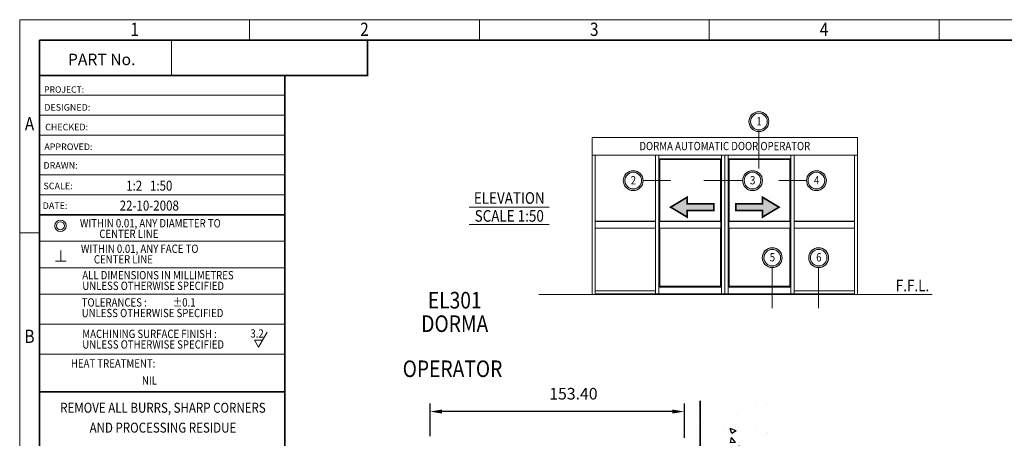
# Model space of a CAD drawing. Units: millimetres. Extents: x 36 to 590, y 14 to 393.
# Drawn here: x 36 to 333, y 267 to 393 of the extents above; entities that cross this region are included whole.
import ezdxf
from ezdxf.enums import TextEntityAlignment as Align

# ---------------------------------------------------------------- set-up
doc = ezdxf.new("R2010")
doc.units = ezdxf.units.MM
doc.header["$LTSCALE"] = 5
doc.layers.get('0').update_dxf_attribs({"linetype": 'CONTINUOUS', "lineweight": 9})
for name, color, linetype, lineweight in [('BORDER', 7, 'CONTINUOUS', 9), ('DIM', 7, 'CONTINUOUS', 9), ('FORMAT', 7, 'CONTINUOUS', 9), ('TITLE', 7, 'CONTINUOUS', 9)]:
    doc.layers.add(name, color=color, linetype=linetype, lineweight=lineweight)
doc.layers.add('CONC', color=7, linetype='CONTINUOUS')
doc.styles.add('ISO3098B', font='ISO3098B', dxfattribs={"width": 0.85, "height": 5})
doc.styles.add('style1', font='ARIALBD.TTF', dxfattribs={"width": 0.85, "height": 3.5})
doc.dimstyles.new('LES1', dxfattribs={"dimscale": 1.2, "dimtxt": 3.5, "dimasz": 3, "dimexe": 2, "dimexo": 1, "dimgap": 2, "dimtad": 1, "dimtoh": 1, "dimlfac": 2, "dimzin": 0, "dimdsep": 46, "dimtxsty": 'style1', "dimcen": 0, "dimclrd": 256, "dimclre": 256, "dimadec": 0, "dimazin": 0, "dimtfac": 1, "dimtmove": 0, "dimatfit": 3, "dimfxl": 0, "dimtolj": 1, "dimtzin": 0, "dimarcsym": 0})

# ---------------------------------------------------------------- blocks, each defined once
blk = doc.blocks.new('*D231')
at = {"lineweight": -2}
for p, q in [((160.18, 267.4), (160.18, 277.17)), ((236.88, 266.9), (236.88, 277.17)), ((233.28, 274.77), (163.78, 274.77))]:
    blk.add_line(p, q, dxfattribs=at)
for points in [[(163.78, 275.37), (163.78, 274.17), (160.18, 274.77)], [(233.28, 275.37), (233.28, 274.17), (236.88, 274.77)]]:
    blk.add_solid(points)
at = {"color": 0, "insert": (203.42, 280.15), "char_height": 3.5, "attachment_point": 5, "style": 'style1'}
blk.add_mtext('\\A1;153.40', dxfattribs=at)
blk = doc.blocks.new('*X235')
at = {"color": 0}
for p, q in [((4212.47, 2908.78), (4212.47, 2908.78)), ((4219.03, 2908.29), (4219.03, 2908.29)), ((4229.44, 2902.81), (4229.44, 2902.81)), ((4250.13, 2898.1), (4250.13, 2898.1)), ((4211.86, 2892.13), (4211.86, 2892.13)), ((4218.68, 2893.96), (4218.68, 2893.96)), ((4230.62, 2893.06), (4234.12, 2894.41)), ((4230.62, 2893.06), (4233.11, 2891.39)), ((4231.2, 2895.6), (4231.2, 2895.6)), ((4233.11, 2891.38), (4234.12, 2894.4)), ((4237.53, 2895.65), (4237.53, 2895.65)), ((4231, 2886.07), (4233.41, 2888.94)), ((4231, 2886.07), (4233.99, 2885.81)), ((4233.99, 2885.8), (4233.41, 2888.94)), ((4224.87, 2879.85), (4228.77, 2883.91)), ((4224.87, 2879.85), (4229.32, 2879.16)), ((4229.32, 2879.16), (4228.77, 2883.91)), ((4246.12, 2883.46), (4246.12, 2883.46)), ((4205.53, 2874.24), (4205.53, 2874.24)), ((4211.25, 2875.49), (4211.25, 2875.49)), ((4216.96, 2878.46), (4216.96, 2878.46)), ((4218.04, 2875.88), (4218.04, 2875.88)), ((4219.7, 2877.26), (4219.7, 2877.26)), ((4236.92, 2879.01), (4236.92, 2879.01)), ((4236.98, 2878.38), (4236.98, 2878.38)), ((4246.4, 2876.13), (4246.4, 2876.13)), ((4230.25, 2870.54), (4230.25, 2870.54)), ((4236.31, 2862.36), (4236.31, 2862.36)), ((4204.89, 2856.16), (4204.89, 2856.16)), ((4210.64, 2858.84), (4210.64, 2858.84)), ((4218.45, 2856.81), (4221.96, 2858.15)), ((4218.45, 2856.81), (4220.94, 2855.13)), ((4220.94, 2855.13), (4221.96, 2858.15)), ((4223.83, 2858.66), (4223.83, 2858.66)), ((4205.07, 2851.33), (4204.52, 2854.31)), ((4204.52, 2851.38), (4205.06, 2851.34)), ((4209.76, 2851.84), (4209.76, 2851.84)), ((4236.45, 2850.71), (4236.45, 2850.71)), ((4237.94, 2848.46), (4240.35, 2851.33)), ((4240.93, 2848.19), (4240.35, 2851.33)), ((4218.88, 2844.97), (4218.88, 2844.97)), ((4235.71, 2845.72), (4235.71, 2845.72)), ((4237.94, 2848.46), (4240.93, 2848.2)), ((4248.04, 2849.98), (4248.04, 2849.98)), ((4210.03, 2842.2), (4210.03, 2842.2)), ((4210.67, 2838.94), (4210.67, 2838.94)), ((4242.25, 2843.09), (4242.25, 2843.09)), ((4248.3, 2836.68), (4251.8, 2838.02)), ((4248.3, 2836.68), (4250.79, 2835)), ((4250.79, 2834.99), (4251.8, 2838.02)), ((4231.5, 2822.87), (4235.4, 2826.93)), ((4235.1, 2829.07), (4235.1, 2829.07)), ((4235.95, 2822.18), (4235.4, 2826.92)), ((4206.29, 2820.55), (4209.79, 2821.89)), ((4206.29, 2820.55), (4208.78, 2818.87)), ((4208.78, 2818.87), (4209.79, 2821.89)), ((4209.43, 2825.55), (4209.43, 2825.55)), ((4226.71, 2825.16), (4226.71, 2825.16)), ((4229.1, 2823.37), (4229.1, 2823.37)), ((4231.5, 2822.87), (4235.95, 2822.18)), ((4241.61, 2825.02), (4241.61, 2825.02)), ((4209.01, 2813.99), (4211.42, 2816.86)), ((4210.56, 2819.58), (4210.56, 2819.58)), ((4212, 2813.72), (4211.43, 2816.86)), ((4216.82, 2815.14), (4216.82, 2815.14)), ((4237.25, 2818.45), (4237.25, 2818.45)), ((4245.97, 2820.15), (4245.97, 2820.15)), ((4208.82, 2808.91), (4208.82, 2808.91)), ((4209.01, 2813.99), (4212, 2813.73)), ((4234.49, 2812.43), (4234.49, 2812.43)), ((4244.88, 2810.85), (4247.29, 2813.72)), ((4244.88, 2810.85), (4247.86, 2810.59)), ((4247.87, 2810.58), (4247.29, 2813.72)), ((4215.94, 2803.65), (4215.94, 2803.65)), ((4228.46, 2805.3), (4228.46, 2805.3)), ((4228.8, 2804.16), (4228.8, 2804.16)), ((4247.4, 2807.79), (4247.4, 2807.79)), ((4216.76, 2799.75), (4216.76, 2799.75)), ((4236.13, 2800.42), (4239.64, 2801.76)), ((4236.13, 2800.42), (4238.62, 2798.74)), ((4238.62, 2798.74), (4239.64, 2801.76)), ((4243.45, 2798.62), (4243.45, 2798.62)), ((4208.21, 2792.26), (4208.21, 2792.26)), ((4233.88, 2795.78), (4233.88, 2795.78)), ((4215.31, 2785.58), (4215.31, 2785.58)), ((4234.24, 2788.07), (4234.24, 2788.07)), ((4247.89, 2786.67), (4247.89, 2786.67)), ((4215.95, 2776.38), (4218.36, 2779.25)), ((4218.94, 2776.11), (4218.36, 2779.25)), ((4218.73, 2781.66), (4218.73, 2781.66)), ((4233.27, 2779.14), (4233.27, 2779.14)), ((4207.03, 2774.2), (4207.03, 2774.2)), ((4207.6, 2775.62), (4207.6, 2775.62)), ((4215.95, 2776.38), (4218.94, 2776.12)), ((4233.72, 2773.07), (4233.72, 2773.07)), ((4251.81, 2773.24), (4252.24, 2773.74)), ((4251.81, 2773.24), (4252.24, 2773.2)), ((4217.57, 2767.48), (4217.57, 2767.48)), ((4221.09, 2768.35), (4221.09, 2768.35)), ((4238.13, 2765.89), (4242.03, 2769.95)), ((4242.58, 2765.19), (4242.03, 2769.94)), ((4223.97, 2764.16), (4227.47, 2765.5)), ((4223.97, 2764.16), (4226.46, 2762.48)), ((4226.46, 2762.48), (4227.47, 2765.5)), ((4232.67, 2762.49), (4232.67, 2762.49)), ((4238.13, 2765.89), (4242.58, 2765.2)), ((4244.26, 2766.35), (4244.26, 2766.35)), ((4206.99, 2758.97), (4206.99, 2758.97)), ((4245.83, 2756.83), (4245.83, 2756.83)), ((4216.67, 2751.83), (4216.67, 2751.83)), ((4239.51, 2752.79), (4239.51, 2752.79)), ((4252.03, 2754.44), (4252.03, 2754.44)), ((4207.94, 2748.63), (4207.94, 2748.63)), ((4223.77, 2747.66), (4223.77, 2747.66)), ((4232.06, 2745.85), (4232.06, 2745.85)), ((4250.46, 2746.53), (4250.46, 2746.53)), ((4206.39, 2742.33), (4206.39, 2742.33)), ((4222.89, 2738.77), (4225.3, 2741.64)), ((4222.89, 2738.77), (4225.88, 2738.51)), ((4225.88, 2738.5), (4225.3, 2741.64)), ((4228.65, 2740.85), (4228.65, 2740.85)), ((4226.36, 2733.07), (4226.36, 2733.07)), ((4238.88, 2734.72), (4238.88, 2734.72)), ((4205.78, 2725.68), (4205.78, 2725.68)), ((4211.8, 2727.9), (4215.3, 2729.25)), ((4211.8, 2727.9), (4214.29, 2726.23)), ((4214.29, 2726.22), (4215.31, 2729.24)), ((4231.45, 2729.2), (4231.45, 2729.2)), ((4214.03, 2722.11), (4214.03, 2722.11)), ((4240.72, 2720.98), (4240.72, 2720.98)), ((4247.74, 2723.35), (4247.74, 2723.35)), ((4218.58, 2718.35), (4218.58, 2718.35)), ((4224.58, 2715.39), (4224.58, 2715.39)), ((4225.72, 2714.99), (4225.72, 2714.99)), ((4244.66, 2717.49), (4244.66, 2717.49)), ((4251.27, 2714.26), (4251.27, 2714.26)), ((4205.17, 2709.04), (4205.17, 2709.04)), ((4213.21, 2713.35), (4213.21, 2713.35)), ((4230.84, 2712.56), (4230.84, 2712.56)), ((4245.03, 2709.19), (4248.66, 2712.96)), ((4249.1, 2709.19), (4248.66, 2712.96)), ((4229.83, 2701.16), (4232.18, 2703.96)), ((4232.82, 2700.89), (4232.25, 2703.96)), ((4229.83, 2701.16), (4232.81, 2700.9)), ((4230.23, 2695.92), (4230.23, 2695.92)), ((4231.51, 2697.77), (4231.51, 2697.77)), ((4204.56, 2692.39), (4204.56, 2692.39)), ((4212.57, 2695.27), (4212.57, 2695.27)), ((4230.78, 2695.56), (4230.78, 2695.56)), ((4245.68, 2693.52), (4245.68, 2693.52)), ((4216.52, 2688.51), (4216.52, 2688.51)), ((4218.35, 2678.05), (4218.35, 2678.05)), ((4229.63, 2679.27), (4229.63, 2679.27)), ((4249.93, 2682.2), (4249.93, 2682.2)), ((4228.5, 2677.53), (4228.5, 2677.53)), ((4229.48, 2671.51), (4232.98, 2672.86)), ((4231.97, 2669.83), (4232.99, 2672.85)), ((4221.04, 2670.01), (4221.04, 2670.01)), ((4229.48, 2671.51), (4231.97, 2669.84)), ((4236.76, 2663.55), (4239.17, 2666.42)), ((4239.75, 2663.28), (4239.18, 2666.42)), ((4247.73, 2668.89), (4247.73, 2668.89)), ((4204.89, 2664.42), (4204.89, 2664.42)), ((4229.02, 2662.63), (4229.02, 2662.63)), ((4231.58, 2663.3), (4231.58, 2663.3)), ((4236.76, 2663.55), (4239.75, 2663.29)), ((4236.78, 2662.48), (4236.78, 2662.48)), ((4249.29, 2664.13), (4249.29, 2664.13)), ((4205.2, 2658.33), (4205.2, 2658.33)), ((4218.44, 2655.03), (4218.44, 2655.03)), ((4247.6, 2660.04), (4247.6, 2660.04)), ((4251.39, 2651.92), (4252.24, 2652.8)), ((4251.39, 2651.92), (4252.24, 2651.79)), ((4211.09, 2644.6), (4211.09, 2644.6)), ((4223.62, 2642.76), (4223.62, 2642.76)), ((4228.41, 2645.98), (4228.41, 2645.98)), ((4236.14, 2644.41), (4236.14, 2644.41)), ((4237.78, 2643.47), (4237.78, 2643.47)), ((4217.32, 2635.26), (4220.82, 2636.6)), ((4219.81, 2633.58), (4220.82, 2636.6)), ((4207.84, 2629.08), (4210.25, 2631.95)), ((4210.83, 2628.81), (4210.25, 2631.95)), ((4217.32, 2635.26), (4219.8, 2633.58)), ((4207.84, 2629.08), (4210.83, 2628.81)), ((4216.37, 2625.2), (4216.37, 2625.2)), ((4222.99, 2624.69), (4222.99, 2624.69)), ((4227.8, 2629.34), (4227.8, 2629.34)), ((4241.92, 2627.18), (4241.92, 2627.18)), ((4243.7, 2625.94), (4246.11, 2628.81)), ((4243.7, 2625.94), (4245.08, 2625.82)), ((4245.53, 2630.2), (4245.53, 2630.2)), ((4246.42, 2627.15), (4246.11, 2628.81)), ((4210.47, 2623.04), (4210.47, 2623.04))]:
    blk.add_line(p, q, dxfattribs=at)

msp = doc.modelspace()

# ---------------------------------------------------------------- hatches: boundary and pattern name
at = {"layer": 'DIM'}
h = msp.add_hatch(color=1, dxfattribs=at)
h.paths.add_polyline_path([(262.34, 362.1755, 1), (256.34, 362.1755, 1)])
h.paths.add_polyline_path([(256.84, 362.1755, -1), (261.84, 362.1755, -1)], flags=16)
h.paths.add_polyline_path([(257.9327, 360.3586), (260.8601, 360.3586), (260.8601, 364.1879), (257.9327, 364.1879)], flags=8)
h = msp.add_hatch(color=1, dxfattribs=at)
h.paths.add_polyline_path([(224.4521, 344.3868, 1), (218.4521, 344.3868, 1)])
h.paths.add_polyline_path([(218.9521, 344.3868, -1), (223.9521, 344.3868, -1)], flags=16)
h.paths.add_polyline_path([(220.0448, 342.5699), (222.9722, 342.5699), (222.9722, 346.3992), (220.0448, 346.3992)], flags=8)
h = msp.add_hatch(color=1, dxfattribs=at)
h.paths.add_polyline_path([(260.4217, 344.3868, 1), (254.4217, 344.3868, 1)])
h.paths.add_polyline_path([(254.9217, 344.3868, -1), (259.9217, 344.3868, -1)], flags=16)
h.paths.add_polyline_path([(256.0144, 342.5699), (258.9418, 342.5699), (258.9418, 346.3992), (256.0144, 346.3992)], flags=8)
h = msp.add_hatch(color=1, dxfattribs=at)
h.paths.add_polyline_path([(279.6877, 344.3868, 1), (273.6877, 344.3868, 1)])
h.paths.add_polyline_path([(274.1877, 344.3868, -1), (279.1877, 344.3868, -1)], flags=16)
h.paths.add_polyline_path([(275.2804, 342.5699), (278.2078, 342.5699), (278.2078, 346.3992), (275.2804, 346.3992)], flags=8)
for points in [[(245.7212, 337.3882), (237.7212, 337.3882), (237.7212, 339.3882), (232.7212, 336.3882), (237.7212, 333.3882), (237.7212, 335.3882), (245.7212, 335.3882)], [(252.4187, 335.3882), (252.4187, 337.3882), (260.4187, 337.3882), (260.4187, 339.3882), (265.4187, 336.3882), (260.4187, 333.3882), (260.4187, 335.3882)]]:
    msp.add_hatch(color=60, dxfattribs=at).paths.add_polyline_path(points)
h = msp.add_hatch(color=1, dxfattribs=at)
h.paths.add_polyline_path([(266.3635, 321.1608, 1), (260.3635, 321.1608, 1)])
h.paths.add_polyline_path([(260.8635, 321.1608, -1), (265.8635, 321.1608, -1)], flags=16)
h.paths.add_polyline_path([(261.9561, 319.3439), (264.8836, 319.3439), (264.8836, 323.1732), (261.9561, 323.1732)], flags=8)
h = msp.add_hatch(color=1, dxfattribs=at)
h.paths.add_polyline_path([(280.3635, 321.1608, 1), (274.3635, 321.1608, 1)])
h.paths.add_polyline_path([(274.8635, 321.1608, -1), (279.8635, 321.1608, -1)], flags=16)
h.paths.add_polyline_path([(275.9561, 319.3439), (278.8836, 319.3439), (278.8836, 323.1732), (275.9561, 323.1732)], flags=8)

# ---------------------------------------------------------------- linework, layer by layer
for p, q in [((209.0699, 310.1039), (209.0699, 357.4039)), ((209.0699, 357.4039), (289.0699, 357.4039)), ((259.34, 359.1755), (259.34, 348.0653)), ((289.0699, 310.1039), (289.0699, 357.4039)), ((209.0699, 352.1039), (289.0699, 352.1039)), ((209.9505, 352.1039), (209.9505, 310.1039)), ((209.9748, 332.1288), (209.9748, 352.079)), ((209.9748, 352.079), (228.165, 352.079)), ((228.165, 332.1288), (228.165, 352.079)), ((228.1894, 352.1039), (228.1894, 310.1039)), ((229.1576, 352.1039), (229.1576, 310.3039)), ((229.1576, 351.0026), (248.0732, 351.0026)), ((229.1576, 350.7485), (248.0732, 350.7485)), ((229.4117, 350.7485), (229.4117, 312.536)), ((229.4491, 350.7209), (229.4491, 332.1347)), ((229.4491, 350.7209), (247.7885, 350.7209)), ((247.7885, 350.7209), (247.7885, 332.1347)), ((247.8191, 350.7485), (247.8191, 312.536)), ((248.0732, 352.1039), (248.0732, 310.3039)), ((249.0414, 352.1039), (249.0414, 310.3039)), ((249.0984, 352.1039), (249.0984, 310.3039)), ((250.0666, 352.1039), (250.0666, 310.3039)), ((250.0666, 351.0026), (268.9817, 351.0026)), ((250.0666, 350.7485), (268.9817, 350.7485)), ((250.3207, 350.7485), (250.3207, 312.536)), ((250.3511, 350.7209), (250.3511, 332.1347)), ((250.3511, 350.7209), (268.6902, 350.7209)), ((268.6902, 350.7209), (268.6902, 332.1347)), ((268.7276, 350.7485), (268.7276, 312.536)), ((268.9817, 352.1039), (268.9817, 310.3039)), ((269.9499, 352.1039), (269.9499, 310.1039)), ((269.9748, 332.1288), (269.9748, 352.079)), ((269.9748, 352.079), (288.165, 352.079)), ((288.165, 332.1288), (288.165, 352.079)), ((288.1894, 352.1039), (288.1894, 310.1039)), ((224.4521, 344.3868), (232.8111, 344.3868)), ((254.4217, 344.3868), (242.7498, 344.3868)), ((273.6877, 344.3868), (265.3287, 344.3868)), ((171.9621, 336.4039), (196.0759, 336.4039)), ((171.9621, 331.1688), (196.0759, 331.1688)), ((209.9505, 332.1039), (228.1894, 332.1039)), ((209.9505, 330.1039), (228.1894, 330.1039)), ((209.9748, 332.1288), (228.165, 332.1288)), ((209.9748, 311.2094), (209.9748, 330.0785)), ((209.9748, 330.0785), (228.165, 330.0785)), ((228.165, 311.2094), (228.165, 330.0785)), ((229.4117, 332.1039), (247.8191, 332.1039)), ((229.4117, 330.1039), (247.8191, 330.1039)), ((229.4491, 332.1347), (247.7885, 332.1347)), ((229.4491, 330.0763), (229.4491, 312.5667)), ((229.4491, 330.0763), (247.7885, 330.0763)), ((247.7885, 330.0763), (247.7885, 312.5667)), ((250.3207, 332.1039), (268.7276, 332.1039)), ((250.3207, 330.1039), (268.7276, 330.1039)), ((250.3511, 332.1347), (268.6902, 332.1347)), ((250.3511, 330.0763), (250.3511, 312.5667)), ((250.3511, 330.0763), (268.6902, 330.0763)), ((268.6902, 330.0763), (268.6902, 312.5667)), ((269.9499, 332.1039), (288.1894, 332.1039)), ((269.9499, 330.1039), (288.1894, 330.1039)), ((269.9743, 332.1288), (288.165, 332.1288)), ((269.9743, 330.0785), (288.165, 330.0785)), ((269.9748, 311.2094), (269.9748, 330.0785)), ((288.165, 311.2094), (288.165, 330.0785)), ((42.393, 326.1122), (116.393, 326.1122)), ((42.393, 318.1122), (116.393, 318.1122)), ((263.3635, 318.1608), (263.3635, 305.947)), ((277.3635, 318.1608), (277.3635, 305.947)), ((229.1576, 312.536), (248.0732, 312.536)), ((229.1576, 312.2819), (248.0732, 312.2819)), ((229.4491, 312.5667), (247.7885, 312.5667)), ((250.0666, 312.536), (268.9817, 312.536)), ((250.0666, 312.2819), (268.9817, 312.2819)), ((250.3511, 312.5667), (268.6902, 312.5667)), ((42.393, 310.1122), (116.393, 310.1122)), ((209.0699, 310.1039), (192.9696, 310.1039)), ((209.0699, 310.1039), (289.0699, 310.1039)), ((209.9505, 311.1839), (228.1894, 311.1839)), ((209.9505, 310.3039), (228.165, 310.3039)), ((209.9748, 311.2094), (228.165, 311.2094)), ((228.1894, 310.3039), (249.0414, 310.3039)), ((229.0699, 310.3039), (229.0699, 310.1039)), ((249.0984, 310.3039), (269.9499, 310.3039)), ((269.0699, 310.3039), (269.0699, 310.1039)), ((269.9499, 311.1839), (288.1894, 311.1839)), ((269.9499, 310.3039), (288.1894, 310.3039)), ((269.9748, 311.2094), (288.165, 311.2094)), ((289.0699, 310.1039), (311.5507, 310.1039)), ((289.0699, 310.1039), (304.593, 310.1039)), ((42.393, 301.1122), (116.393, 301.1122)), ((42.393, 292.1122), (116.393, 292.1122))]:
    msp.add_line(p, q)
at = {"const_width": 0.5}
for points in [[(116.393, 334.1122), (116.393, 376.1122)], [(116.393, 334.1122), (116.393, 280.7356), (42.2582, 280.7356)], [(42.393, 334.1122), (116.393, 334.1122)], [(116.393, 280.7356), (116.393, 20.4682)]]:
    msp.add_lwpolyline(points, dxfattribs=at)
at = {"color": 3, "const_width": 0.5}
for points in [[(245.7212, 337.3882), (237.7212, 337.3882), (237.7212, 339.3882), (232.7212, 336.3882), (237.7212, 333.3882), (237.7212, 335.3882), (245.7212, 335.3882)], [(252.4187, 335.3882), (252.4187, 337.3882), (260.4187, 337.3882), (260.4187, 339.3882), (265.4187, 336.3882), (260.4187, 333.3882), (260.4187, 335.3882)]]:
    msp.add_lwpolyline(points, close=True, dxfattribs=at)
for centre, radius in [((259.34, 362.1755), 3), ((259.34, 362.1755), 2.5), ((221.4521, 344.3868), 3), ((257.4217, 344.3868), 3), ((276.6877, 344.3868), 3), ((221.4521, 344.3868), 2.5), ((257.4217, 344.3868), 2.5), ((276.6877, 344.3868), 2.5), ((263.3635, 321.1608), 3), ((263.3635, 321.1608), 2.5), ((277.3635, 321.1608), 3), ((277.3635, 321.1608), 2.5)]:
    msp.add_circle(centre, radius)
at = {"layer": 'BORDER'}
for p, q in [((82.2405, 376.3732), (82.2405, 386.7682)), ((141.297, 376.1122), (141.297, 386.5725)), ((42.393, 370.1122), (116.393, 370.1122)), ((42.393, 364.1122), (116.393, 364.1122)), ((42.393, 358.1122), (116.393, 358.1122)), ((42.393, 352.1122), (116.393, 352.1122)), ((42.393, 346.1122), (116.393, 346.1122)), ((42.393, 340.1122), (116.393, 340.1122))]:
    msp.add_line(p, q, dxfattribs=at)
for points in [[(36.5025, 392.8987), (36.453, 14.4217)], [(36.5025, 392.8987), (589.8135, 392.8987), (589.8135, 14.4217), (36.453, 14.4217)], [(82.2405, 376.1122), (82.2405, 386.7682)]]:
    msp.add_lwpolyline(points, dxfattribs=at)
at = {"layer": 'BORDER', "const_width": 0.5}
for points in [[(42.393, 376.1122), (141.2829, 376.1122), (141.2829, 386.7682)], [(583.6755, 386.7682), (42.393, 386.7682)], [(583.6755, 386.7682), (583.6755, 20.4682), (42.393, 20.4682), (42.393, 386.7682)]]:
    msp.add_lwpolyline(points, dxfattribs=at)
at = {"layer": 'CONC', "const_width": 0.5}
msp.add_lwpolyline([(241.635, 278.0366), (241.635, 138.9218), (246.635, 133.9218), (265.4951, 133.9218)], dxfattribs=at)
at = {"layer": 'FORMAT', "linetype": 'Continuous'}
for p, q in [((48.8317, 320.1207), (48.8317, 323.3414)), ((50.442, 320.1207), (47.2213, 320.1207)), ((108.4382, 294.1688), (111.0643, 298.7174)), ((109.6575, 296.2806), (107.2189, 296.2806)), ((108.4382, 294.1688), (107.2189, 296.2806))]:
    msp.add_line(p, q, dxfattribs=at)
for radius in [1.7177, 1.2024]:
    msp.add_circle((48.7418, 330.7702), radius, dxfattribs=at)
at = {"layer": 'TITLE'}
for p, q in [((105.753, 392.8987), (105.753, 386.7682)), ((175.053, 392.8987), (175.053, 386.7682)), ((244.353, 392.8987), (244.353, 386.7682)), ((313.653, 392.8987), (313.653, 386.7682)), ((36.453, 328.6057), (42.393, 328.6057))]:
    msp.add_line(p, q, dxfattribs=at)

# ---------------------------------------------------------------- block references
at = {"layer": 'CONC', "xscale": -0.5, "yscale": 0.5, "zscale": 0.5}
msp.add_blockref('*X235', (2367.7528, -1177.5637), dxfattribs=at)

# ---------------------------------------------------------------- texts
at = {"style": 'style1', "width": 0.85}
for s, height, p in [('1', 2.5, (259.3964, 361.0394)), ('DORMA AUTOMATIC DOOR OPERATOR', 2.5, (249.0699, 353.5617)), ('2', 2.5, (221.5085, 343.2507)), ('3', 2.5, (257.4781, 343.2507)), ('4', 2.5, (276.7441, 343.2507)), ('ELEVATION', 3.5, (184.0699, 337.4039)), ('SCALE 1:50', 3.5, (184.0699, 332.0039)), ('5', 2.5, (263.4199, 320.0247)), ('6', 2.5, (277.4199, 320.0247)), ('EL301', 5, (167.6281, 305.8469)), ('DORMA', 5, (167.6281, 298.7593)), ('OPERATOR', 5, (166.9572, 285.1705))]:
    msp.add_text(s, height=height, dxfattribs=at).set_placement(p, align=Align.CENTER)
for s, height, p in [('WITHIN 0.01, ANY DIAMETER TO ', 2.5, (54.6133, 330.2956)), ('         CENTER LINE', 2.5, (54.6133, 327.0956)), ('WITHIN 0.01, ANY FACE TO ', 2.5, (54.9236, 322.6056)), ('      CENTER LINE', 2.5, (54.9236, 319.4056)), ('ALL DIMENSIONS IN MILLIMETRES', 2.5, (55.3363, 314.6355)), ('UNLESS OTHERWISE SPECIFIED', 2.5, (55.3363, 311.4355)), ('F.F.L.', 3.5, (300.6225, 311.0277)), ('TOLERANCES :            %%p0.1', 2.5, (55.1546, 306.4292)), ('UNLESS OTHERWISE SPECIFIED   ', 2.5, (55.1546, 303.2292)), ('MACHINING SURFACE FINISH :', 2.5, (55.3363, 296.9495)), ('UNLESS OTHERWISE SPECIFIED', 2.5, (55.3363, 293.7495)), ('HEAT TREATMENT: ', 2.5, (51.9036, 288.0435)), ('NIL', 2.5, (73.3189, 282.8749))]:
    msp.add_text(s, height=height, dxfattribs=at).set_placement(p)
at = {"layer": 'FORMAT', "linetype": 'Continuous', "style": 'style1', "width": 0.85}
msp.add_text('3.2', height=2.5, dxfattribs=at).set_placement((106.016, 297.0607))
at = {"layer": 'TITLE', "style": 'style1', "width": 0.85}
for s, height, p in [('1', 4, (71.103, 388.0057)), ('2', 4, (140.403, 388.0057)), ('3', 4, (209.703, 388.0057)), ('4', 4, (279.003, 388.0057)), ('A', 4, (39.423, 359.5432)), ('1:2   1:50', 3, (75.5278, 341.3639)), ('22-10-2008', 3, (75.5278, 335.3639)), ('B', 4, (39.423, 295.4407)), ('REMOVE ALL BURRS, SHARP CORNERS', 3, (79.653, 274.4217)), ('AND PROCESSING RESIDUE', 3, (79.653, 268.4217))]:
    msp.add_text(s, height=height, dxfattribs=at).set_placement(p, align=Align.CENTER)
at = {"layer": 'TITLE', "style": 'ISO3098B'}
msp.add_text('PART No.', height=3.465, dxfattribs=at).set_placement((61.179, 379.1888), align=Align.CENTER)
for s, height, p in [('PROJECT:', 1.9, (43.818, 370.8872)), ('DESIGNED:', 1.98, (43.878, 365.4822)), ('CHECKED:', 1.98, (44.1255, 359.5422)), ('APPROVED:', 1.98, (43.878, 353.6022)), ('DRAWN:', 1.98, (43.6305, 347.9797)), ('SCALE:', 1.98, (43.6305, 341.7922)), ('DATE:', 1.98, (43.383, 335.8522))]:
    msp.add_text(s, height=height, dxfattribs=at).set_placement(p)

# ---------------------------------------------------------------- dimensions: what is measured, and where the dimension line sits
dim = msp.add_linear_dim(base=(160.1837, 274.7663), p1=(236.8837, 265.701), p2=(160.1837, 266.201), dimstyle='LES1', override={"dimtxt": 2.5, "dimgap": 3, "dimlfac": 2})
dim.commit()
dim.dimension.update_dxf_attribs({"geometry": '*D231', "text_midpoint": (203.4215, 274.7663), "dimtype": 160})

doc.saveas('drawing.dxf')
